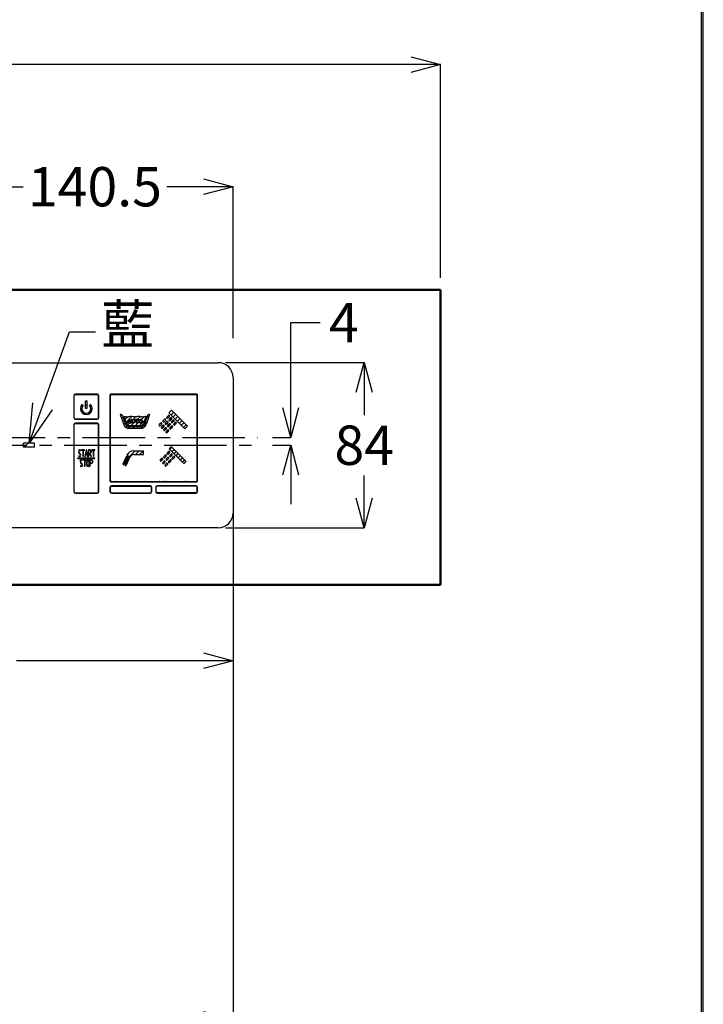
# Model space of a CAD drawing. Units: millimetres. Extents: x 4077 to 5364, y 779 to 2501.
# Drawn here: x 4929 to 5277, y 1529 to 2030 of the extents above; entities that cross this region are included whole.
import ezdxf

# ---------------------------------------------------------------- set-up
doc = ezdxf.new("R2010")
doc.units = ezdxf.units.MM
doc.linetypes.add('CENTER', pattern=[50.8, 31.75, -6.35, 6.35, -6.35])
doc.linetypes.add('LFT05', pattern=[7.5, 5, -2.5])
doc.layers.add('PIC15', color=7, linetype='Continuous')
doc.styles.get("Standard").update_dxf_attribs({"font": 'MSJH.TTF'})
doc.dimstyles.get("Standard").update_dxf_attribs({"dimtxt": 20, "dimasz": 20, "dimexe": 0, "dimexo": 20, "dimgap": 5, "dimtad": 0, "dimtih": 1, "dimtoh": 1, "dimdec": 4, "dimdsep": 46, "dimtxsty": 'Standard', "dimblk": 'OPEN30', "dimcen": 0.09, "dimadec": 0, "dimazin": 2, "dimtfac": 1, "dimtdec": 4, "dimtofl": 0, "dimtmove": 0, "dimatfit": 3, "dimfxl": 0, "dimtolj": 1, "dimtzin": 0, "dimarcsym": 0})

# ---------------------------------------------------------------- blocks, each defined once
blk = doc.blocks.new('_Open30')
at = {"color": 0, "linetype": 'ByBlock', "lineweight": -2}
for p, q in [((-1, 0.268), (0, 0)), ((0, 0), (-1, -0.268)), ((0, 0), (-1, 0))]:
    blk.add_line(p, q, dxfattribs=at)
blk = doc.blocks.new('*D136')
at = {"color": 0, "lineweight": -2}
for p, q in [((4467.95, 1910.98), (4467.95, 2006.95)), ((4482.95, 2006.95), (4779.2, 2006.95)), ((5127.95, 2006.95), (4831.71, 2006.95)), ((5142.95, 1898.4), (5142.95, 2006.95))]:
    blk.add_line(p, q, dxfattribs=at)
at = {"layer": 'Defpoints', "color": 0}
for p in [(5142.95, 2006.95), (4467.95, 1890.98), (5142.95, 1878.4)]:
    blk.add_point(p, dxfattribs=at)
at = {"color": 0, "lineweight": -2, "xscale": 15, "yscale": 15, "zscale": 15, "rotation": 180}
blk.add_blockref('_Open30', (4467.95, 2006.95), dxfattribs=at)
at = {"color": 0, "lineweight": -2, "xscale": 15, "yscale": 15, "zscale": 15}
blk.add_blockref('_Open30', (5142.95, 2006.95), dxfattribs=at)
at = {"color": 0, "insert": (4805.45, 2006.95), "char_height": 20, "attachment_point": 5}
blk.add_mtext('\\A1;675', dxfattribs=at)
blk = doc.blocks.new('*D141')
at = {"color": 0, "lineweight": -2}
for p, q in [((5066.77, 1832.31), (5066.77, 1875.68)), ((5066.77, 1875.68), (5081.77, 1875.68)), ((5057.45, 1817.31), (5066.77, 1817.31)), ((5057.45, 1813.31), (5066.77, 1813.31)), ((5066.77, 1798.31), (5066.77, 1783.31))]:
    blk.add_line(p, q, dxfattribs=at)
at = {"layer": 'Defpoints', "color": 0}
for p in [(5037.45, 1817.31), (5037.45, 1813.31), (5066.77, 1813.31)]:
    blk.add_point(p, dxfattribs=at)
at = {"color": 0, "lineweight": -2, "xscale": 15, "yscale": 15, "zscale": 15}
for p, rotation in [((5066.77, 1817.31), 270), ((5066.77, 1813.31), 90)]:
    blk.add_blockref('_Open30', p, dxfattribs=dict(at, rotation=rotation))
at = {"color": 0, "insert": (5093.86, 1875.68), "char_height": 20, "attachment_point": 5}
blk.add_mtext('\\A1;4', dxfattribs=at)
blk = doc.blocks.new('*D143')
at = {"color": 0, "lineweight": -2}
for p, q in [((5037.45, 1793.31), (5037.45, 1521.17)), ((4638.45, 1587.87), (4638.45, 1521.17)), ((4653.45, 1521.17), (4811.57, 1521.17)), ((5022.45, 1521.17), (4864.34, 1521.17))]:
    blk.add_line(p, q, dxfattribs=at)
at = {"layer": 'Defpoints', "color": 0}
for p in [(5037.45, 1813.31), (4638.45, 1607.87), (5037.45, 1521.17)]:
    blk.add_point(p, dxfattribs=at)
at = {"color": 0, "lineweight": -2, "xscale": 15, "yscale": 15, "zscale": 15, "rotation": 180}
blk.add_blockref('_Open30', (4638.45, 1521.17), dxfattribs=at)
at = {"color": 0, "lineweight": -2, "xscale": 15, "yscale": 15, "zscale": 15}
blk.add_blockref('_Open30', (5037.45, 1521.17), dxfattribs=at)
at = {"color": 0, "insert": (4837.95, 1521.17), "char_height": 20, "attachment_point": 5}
blk.add_mtext('\\A1;399', dxfattribs=at)
blk = doc.blocks.new('*D145')
at = {"color": 0, "lineweight": -2}
for p, q in [((4763.45, 1772.3), (4763.45, 1703.67)), ((5037.45, 1772.3), (5037.45, 1703.67)), ((4778.45, 1703.67), (4873.62, 1703.67)), ((5022.45, 1703.67), (4927.29, 1703.67))]:
    blk.add_line(p, q, dxfattribs=at)
at = {"layer": 'Defpoints', "color": 0}
for p in [(4763.45, 1792.3), (5037.45, 1792.3), (5037.45, 1703.67)]:
    blk.add_point(p, dxfattribs=at)
at = {"color": 0, "lineweight": -2, "xscale": 15, "yscale": 15, "zscale": 15, "rotation": 180}
blk.add_blockref('_Open30', (4763.45, 1703.67), dxfattribs=at)
at = {"color": 0, "lineweight": -2, "xscale": 15, "yscale": 15, "zscale": 15}
blk.add_blockref('_Open30', (5037.45, 1703.67), dxfattribs=at)
at = {"color": 0, "insert": (4900.45, 1703.67), "char_height": 20, "attachment_point": 5}
blk.add_mtext('\\A1;274', dxfattribs=at)
blk = doc.blocks.new('*D146')
at = {"color": 0, "lineweight": -2}
for p, q in [((5033.65, 1855.31), (5104.18, 1855.31)), ((5104.18, 1840.31), (5104.18, 1828.64)), ((5104.18, 1786.31), (5104.18, 1797.97)), ((5033.65, 1771.31), (5104.18, 1771.31))]:
    blk.add_line(p, q, dxfattribs=at)
at = {"layer": 'Defpoints', "color": 0}
for p in [(5013.65, 1855.31), (5013.65, 1771.31), (5104.18, 1771.31)]:
    blk.add_point(p, dxfattribs=at)
at = {"color": 0, "lineweight": -2, "xscale": 15, "yscale": 15, "zscale": 15}
for p, rotation in [((5104.18, 1855.31), 90), ((5104.18, 1771.31), 270)]:
    blk.add_blockref('_Open30', p, dxfattribs=dict(at, rotation=rotation))
at = {"color": 0, "insert": (5104.18, 1813.31), "char_height": 20, "attachment_point": 5}
blk.add_mtext('\\A1;84', dxfattribs=at)
blk = doc.blocks.new('*D161')
at = {"color": 0, "lineweight": -2}
for p, q in [((4896.95, 1882.81), (4896.95, 1944.83)), ((4911.95, 1944.83), (4930.64, 1944.83)), ((5022.45, 1944.83), (5003.77, 1944.83)), ((5037.45, 1867.81), (5037.45, 1944.83))]:
    blk.add_line(p, q, dxfattribs=at)
at = {"layer": 'Defpoints', "color": 0}
for p in [(5037.45, 1944.83), (4896.95, 1862.81), (5037.45, 1847.81)]:
    blk.add_point(p, dxfattribs=at)
at = {"color": 0, "lineweight": -2, "xscale": 15, "yscale": 15, "zscale": 15, "rotation": 180}
blk.add_blockref('_Open30', (4896.95, 1944.83), dxfattribs=at)
at = {"color": 0, "lineweight": -2, "xscale": 15, "yscale": 15, "zscale": 15}
blk.add_blockref('_Open30', (5037.45, 1944.83), dxfattribs=at)
at = {"color": 0, "insert": (4967.2, 1944.83), "char_height": 20, "attachment_point": 5}
blk.add_mtext('\\A1;140.5', dxfattribs=at)

msp = doc.modelspace()

# ---------------------------------------------------------------- linework, layer by layer
at = {"lineweight": 30}
msp.add_lwpolyline([(4076.64901, 778.79266), (5276.62608, 778.79266), (5276.62608, 2500.80856), (4076.64901, 2500.80856)], close=True, dxfattribs=at)
at = {"color": 0}
msp.add_lwpolyline([(5275.72733, 976.15903), (5275.72733, 2499.90981), (4077.54777, 2499.90981), (4077.54777, 976.15903)], close=True, dxfattribs=at)
at = {"layer": 'PIC15', "color": 5, "lineweight": 50}
for p, q in [((4467.95403, 1892.30692), (5142.95404, 1892.30692)), ((5142.95404, 1742.30692), (5142.95404, 1892.30692)), ((4723.45404, 1742.30692), (5142.95404, 1742.30692))]:
    msp.add_line(p, q, dxfattribs=at)
at = {"layer": 'PIC15', "color": 7, "linetype": 'Continuous'}
for p, q in [((4770.95404, 1855.30692), (5029.95404, 1855.30692)), ((5037.45404, 1847.80692), (5037.45404, 1778.80692)), ((4956.45404, 1838.40692), (4956.45404, 1827.40692)), ((4956.45961, 1838.50691), (4956.65404, 1838.50691)), ((4956.65404, 1827.20691), (4956.65404, 1838.60691)), ((4957.15404, 1839.10691), (4968.55404, 1839.10691)), ((4968.35404, 1839.30692), (4957.35404, 1839.30692)), ((4969.05404, 1827.20691), (4969.05404, 1838.60691)), ((4969.05404, 1838.50691), (4969.24847, 1838.50691)), ((4969.25404, 1827.40692), (4969.25404, 1838.40692)), ((4974.85404, 1838.80692), (4974.85404, 1795.20692)), ((4975.05404, 1795.40692), (4975.05404, 1838.60692)), ((5018.95404, 1839.30692), (4975.35404, 1839.30692)), ((4975.55404, 1839.10692), (5018.75404, 1839.10692)), ((5019.25404, 1795.40692), (5019.25404, 1838.60692)), ((5019.45404, 1795.20692), (5019.45404, 1838.80692)), ((4960.25869, 1833.41044), (4960.8046, 1833.95635)), ((4960.73272, 1834.02824), (4961.2277, 1833.53326)), ((4962.50404, 1835.90691), (4963.20404, 1835.90691)), ((4962.50404, 1832.15691), (4962.50404, 1835.90691)), ((4962.50404, 1835.65579), (4962.75516, 1835.90691)), ((4962.50404, 1833.53447), (4963.20404, 1834.23447)), ((4963.20404, 1832.15691), (4963.20404, 1835.90691)), ((4964.97536, 1834.02824), (4964.48039, 1833.53326)), ((4964.54975, 1833.45886), (4965.04507, 1833.95418)), ((4959.98755, 1831.01798), (4960.57344, 1831.60387)), ((4960.80554, 1829.71465), (4961.3011, 1830.21021)), ((4962.19341, 1828.9812), (4962.81923, 1829.60702)), ((4962.50404, 1832.15691), (4963.20404, 1832.15691)), ((4965.15408, 1831.94187), (4965.78021, 1832.568)), ((4980.05404, 1829.00692), (4981.91574, 1823.76916)), ((4980.23508, 1828.49759), (4980.5992, 1828.86171)), ((4995.05404, 1829.00692), (4993.19234, 1823.76916)), ((5004.55607, 1828.44174), (5003.77826, 1827.66392)), ((5006.08696, 1831.104), (5004.84245, 1829.85949)), ((5004.84245, 1829.85949), (5013.00953, 1821.69241)), ((5004.88698, 1829.81496), (5006.13149, 1831.05947)), ((5005.94764, 1828.7543), (5007.19215, 1829.99881)), ((5006.08696, 1831.104), (5014.25404, 1822.93692)), ((5007.0083, 1827.69364), (5008.25281, 1828.93815)), ((4956.45404, 1823.60692), (4956.45404, 1789.80692)), ((4956.65404, 1789.60691), (4956.65404, 1823.80691)), ((4957.15404, 1826.70691), (4968.55404, 1826.70691)), ((4957.15404, 1824.30691), (4968.55404, 1824.30691)), ((4957.35404, 1826.50692), (4968.35404, 1826.50692)), ((4968.35404, 1824.50692), (4957.35404, 1824.50692)), ((4969.05404, 1789.60691), (4969.05404, 1823.80691)), ((4969.25404, 1789.80692), (4969.25404, 1823.60692)), ((4980.79135, 1826.93254), (4981.49604, 1827.63723)), ((4981.34763, 1825.3675), (4982.05232, 1826.07219)), ((4981.36249, 1828.01296), (4982.76377, 1824.07058)), ((4981.90391, 1823.80246), (4982.6086, 1824.50714)), ((4981.91281, 1828.10692), (4983.28201, 1824.25478)), ((4981.92668, 1828.06787), (4981.9545, 1828.09569)), ((4982.48296, 1826.50283), (4983.78698, 1827.80685)), ((4983.03924, 1824.93779), (4984.4195, 1826.31805)), ((4984.51654, 1826.55692), (4983.70404, 1824.55692)), ((4983.70404, 1824.55692), (4984.02785, 1824.55692)), ((4983.80607, 1823.5833), (4985.15341, 1824.93063)), ((4984.35285, 1825.35692), (4984.02785, 1824.55692)), ((4984.35285, 1825.35692), (4984.98023, 1825.35692)), ((4984.66654, 1826.12907), (4984.4341, 1825.55692)), ((4984.4341, 1825.55692), (4984.89898, 1825.55692)), ((4984.51654, 1826.55692), (4984.81654, 1826.55692)), ((4984.55404, 1823.35692), (4990.55404, 1823.35692)), ((4984.65837, 1826.55692), (4986.1536, 1828.05215)), ((4984.89898, 1825.55692), (4984.66654, 1826.12907)), ((4985.62904, 1824.55692), (4984.81654, 1826.55692)), ((4985.30523, 1824.55692), (4984.98023, 1825.35692)), ((4985.30523, 1824.55692), (4985.62904, 1824.55692)), ((4985.38367, 1825.1609), (4985.77904, 1825.55627)), ((4985.70101, 1823.35692), (4987.02554, 1824.68145)), ((4985.77904, 1825.36942), (4985.77904, 1826.55692)), ((4985.77904, 1826.55692), (4986.07904, 1826.55692)), ((4986.07904, 1825.85627), (4988.08739, 1827.86462)), ((4986.07904, 1825.36942), (4986.07904, 1826.55692)), ((4987.10404, 1826.55692), (4987.10404, 1825.36942)), ((4987.10404, 1826.55692), (4987.40404, 1826.55692)), ((4987.27951, 1824.93542), (4988.36654, 1826.02245)), ((4987.40404, 1826.55692), (4987.40404, 1825.36942)), ((4987.70404, 1826.55692), (4987.70404, 1826.25692)), ((4987.70404, 1826.55692), (4989.32904, 1826.55692)), ((4987.70404, 1826.25692), (4988.36654, 1826.25692)), ((4987.82233, 1823.35692), (4989.66308, 1825.19767)), ((4988.36654, 1824.55692), (4988.36654, 1826.25692)), ((4988.36654, 1824.55692), (4988.66654, 1824.55692)), ((4988.66654, 1824.55692), (4988.66654, 1826.25692)), ((4988.66654, 1826.25692), (4989.32904, 1826.25692)), ((4988.90101, 1826.55692), (4990.32007, 1827.97597)), ((4989.32904, 1826.25692), (4989.32904, 1826.55692)), ((4989.62904, 1825.44442), (4989.62904, 1825.66942)), ((4989.92904, 1825.46363), (4990.69426, 1826.22885)), ((4989.92904, 1825.44442), (4989.92904, 1825.66942)), ((4989.94365, 1823.35692), (4992.36901, 1825.78227)), ((4990.61699, 1821.90893), (4993.58669, 1824.87864)), ((4990.92449, 1826.45907), (4992.37178, 1827.90637)), ((4991.10404, 1825.66942), (4991.10404, 1825.44442)), ((4991.40404, 1825.66942), (4991.40404, 1825.44442)), ((4993.19528, 1828.10692), (4991.82608, 1824.25478)), ((4993.74559, 1828.01296), (4992.34432, 1824.07058)), ((4993.2746, 1826.68787), (4994.75648, 1828.16974)), ((5000.66699, 1824.55265), (4999.88917, 1823.77484)), ((5000.3719, 1823.17856), (5001.26326, 1824.06993)), ((5001.21146, 1824.00818), (5000.43364, 1823.23036)), ((5001.83371, 1823.38593), (5001.05589, 1822.60811)), ((5002.61153, 1826.4972), (5001.83371, 1825.71938)), ((5002.31644, 1825.1231), (5003.20781, 1826.01447)), ((5003.156, 1825.95273), (5002.37818, 1825.17491)), ((5003.77826, 1825.33047), (5003.00044, 1824.55265)), ((5003.21511, 1823.90045), (5004.43046, 1825.1158)), ((5004.32273, 1824.786), (5003.54491, 1824.00818)), ((5004.94498, 1824.16375), (5004.16716, 1823.38593)), ((5004.22845, 1822.79247), (5005.53844, 1824.10246)), ((5004.26098, 1827.06765), (5005.15235, 1827.95901)), ((5005.10054, 1827.89727), (5004.32273, 1827.11945)), ((5005.48945, 1823.61927), (5004.71164, 1822.84146)), ((5005.7228, 1827.27502), (5004.94498, 1826.4972)), ((5005.15965, 1825.84499), (5006.375, 1827.06035)), ((5006.26727, 1826.73054), (5005.48945, 1825.95273)), ((5006.88952, 1826.10829), (5006.11171, 1825.33047)), ((5006.17299, 1824.73701), (5007.48298, 1826.04701)), ((5007.434, 1825.56382), (5006.65618, 1824.786)), ((5007.23276, 1823.67546), (5008.54454, 1824.98724)), ((5008.05625, 1824.94156), (5007.27843, 1824.16375)), ((5008.60072, 1824.39709), (5007.82291, 1823.61927)), ((5008.06896, 1826.63298), (5009.31347, 1827.87749)), ((5009.12962, 1825.57232), (5010.37413, 1826.81683)), ((5010.19028, 1824.51166), (5011.43479, 1825.75617)), ((5011.25094, 1823.451), (5012.49545, 1824.69551)), ((5012.3116, 1822.39034), (5013.55611, 1823.63485)), ((4982.77, 1822.54722), (4983.41143, 1823.18866)), ((4984.26631, 1821.92222), (4985.15101, 1822.80692)), ((4984.55404, 1822.80692), (4990.55404, 1822.80692)), ((4984.55404, 1821.90692), (4990.55404, 1821.90692)), ((4986.37233, 1821.90692), (4987.27233, 1822.80692)), ((4988.49365, 1821.90692), (4989.39365, 1822.80692)), ((5001.27056, 1821.95591), (5002.48592, 1823.17126)), ((5002.37818, 1822.84146), (5001.60037, 1822.06364)), ((5003.00044, 1822.2192), (5002.22262, 1821.44138)), ((5002.2839, 1820.84792), (5003.5939, 1822.15792)), ((5003.54491, 1821.67473), (5002.76709, 1820.89691)), ((5003.34367, 1819.78637), (5004.65545, 1821.09815)), ((5004.16716, 1821.05248), (5003.38935, 1820.27466)), ((5004.71164, 1820.508), (5003.93382, 1819.73019)), ((5005.28821, 1821.73091), (5006.59999, 1823.0427)), ((5006.11171, 1822.99702), (5005.33389, 1822.2192)), ((5006.65618, 1822.45255), (5005.87836, 1821.67473)), ((5014.25404, 1822.93692), (5013.00953, 1821.69241)), ((4936.45404, 1814.30692), (4930.95404, 1814.30692)), ((4930.95404, 1812.30692), (4930.95404, 1814.30692)), ((4936.45404, 1812.30692), (4936.45404, 1814.30692)), ((4936.45404, 1812.30692), (4930.95404, 1812.30692)), ((4959.774, 1808.69503), (4958.98087, 1809.64024)), ((4959.92721, 1808.82359), (4959.13408, 1809.7688)), ((4959.36511, 1809.18233), (4959.50707, 1809.32429)), ((4959.96005, 1810.51184), (4960.10404, 1810.65064)), ((4960.40404, 1810.68191), (4960.40404, 1810.88191)), ((4961.90404, 1810.88191), (4960.40404, 1810.88191)), ((4961.05404, 1810.68191), (4960.40404, 1810.68191)), ((4960.86469, 1810.68191), (4961.06469, 1810.88191)), ((4961.05404, 1810.68191), (4961.05404, 1807.58191)), ((4961.05404, 1808.74995), (4961.25404, 1808.94995)), ((4961.25404, 1810.68191), (4961.25404, 1807.58191)), ((4961.90404, 1810.68191), (4961.25404, 1810.68191)), ((4961.90404, 1810.68191), (4961.90404, 1810.88191)), ((4962.70404, 1810.88191), (4962.00404, 1807.58191)), ((4962.45243, 1808.73191), (4962.20849, 1807.58191)), ((4963.25565, 1808.73191), (4962.45243, 1808.73191)), ((4962.85404, 1810.62522), (4962.49486, 1808.93191)), ((4963.21323, 1808.93191), (4962.49486, 1808.93191)), ((4962.57428, 1810.27019), (4962.83378, 1810.52968)), ((4963.00404, 1810.88191), (4962.70404, 1810.88191)), ((4963.21323, 1808.93191), (4962.85404, 1810.62522)), ((4962.86721, 1810.56312), (4963.03589, 1810.73179)), ((4963.70404, 1807.58191), (4963.00404, 1810.88191)), ((4963.15733, 1808.73191), (4963.40712, 1808.9817)), ((4963.49959, 1807.58191), (4963.25565, 1808.73191)), ((4963.90404, 1807.58191), (4963.90404, 1810.88191)), ((4964.60404, 1810.88191), (4963.90404, 1810.88191)), ((4963.90404, 1809.47863), (4964.10404, 1809.67863)), ((4964.60404, 1810.68191), (4964.10404, 1810.68191)), ((4964.10404, 1809.33191), (4964.10404, 1810.68191)), ((4964.10404, 1809.33191), (4964.60404, 1809.33191)), ((4964.10404, 1809.13191), (4964.37897, 1809.13191)), ((4964.10404, 1807.58191), (4964.10404, 1809.13191)), ((4965.17897, 1807.58191), (4964.37897, 1809.13191)), ((4965.40404, 1807.58191), (4964.60404, 1809.13191)), ((4964.82142, 1808.27468), (4964.96987, 1808.42313)), ((4964.97702, 1810.5516), (4965.11975, 1810.69434)), ((4965.20404, 1809.93191), (4965.20404, 1810.08191)), ((4965.40404, 1810.08191), (4965.40404, 1809.93191)), ((4967.10404, 1810.88191), (4965.60404, 1810.88191)), ((4965.60404, 1810.68191), (4965.60404, 1810.88191)), ((4966.25404, 1810.68191), (4965.60404, 1810.68191)), ((4966.25404, 1810.68191), (4966.25404, 1807.58191)), ((4966.25404, 1809.70731), (4966.45404, 1809.90731)), ((4966.45404, 1810.68191), (4966.45404, 1807.58191)), ((4967.10404, 1810.68191), (4966.45404, 1810.68191)), ((4967.10404, 1810.68191), (4967.10404, 1810.88191)), ((4983.47786, 1808.2906), (4985.19985, 1807.48763)), ((4983.5957, 1808.52369), (4985.03057, 1809.95855)), ((4984.84598, 1807.65264), (4987.62025, 1810.42692)), ((4986.8312, 1810.42692), (4991.97404, 1810.42692)), ((4986.8312, 1808.52692), (4991.97404, 1808.52692)), ((4987.84157, 1808.52692), (4989.74157, 1810.42692)), ((4989.96289, 1808.52692), (4991.86289, 1810.42692)), ((4991.97404, 1808.52692), (4991.97404, 1810.42692)), ((5002.9428, 1808.27354), (5002.23569, 1807.56643)), ((5004.71056, 1810.04131), (5004.00346, 1809.3342)), ((5005.20554, 1809.54633), (5004.49843, 1808.83923)), ((5006.08942, 1812.55154), (5004.95805, 1811.42017)), ((5004.95805, 1811.42017), (5012.38267, 1803.99554)), ((5005.948, 1808.80387), (5005.24089, 1808.09676)), ((5005.27106, 1811.10716), (5006.40243, 1812.23853)), ((5006.44297, 1808.3089), (5005.73587, 1807.60179)), ((5006.08942, 1812.55154), (5013.51404, 1805.12692)), ((5006.33172, 1810.0465), (5007.46309, 1811.17787)), ((5007.39238, 1808.98584), (5008.52375, 1810.11721)), ((5008.45304, 1807.92518), (5009.58441, 1809.05655)), ((4958.60404, 1806.55691), (4958.60404, 1806.85691)), ((4958.60404, 1806.85691), (4967.10404, 1806.85691)), ((4958.60404, 1806.55691), (4967.10404, 1806.55691)), ((4958.94803, 1807.95199), (4958.80404, 1807.81319)), ((4958.86101, 1806.55691), (4959.16101, 1806.85691)), ((4959.67725, 1805.25184), (4960.22797, 1805.80256)), ((4960.624, 1803.63758), (4959.83087, 1804.5828)), ((4960.77721, 1803.76614), (4959.98408, 1804.71135)), ((4960.42339, 1803.87666), (4960.56535, 1804.01862)), ((4960.81005, 1805.45439), (4960.95404, 1805.5932)), ((4960.98233, 1806.55691), (4961.28233, 1806.85691)), ((4961.25404, 1807.58191), (4961.05404, 1807.58191)), ((4962.75404, 1805.83191), (4961.25404, 1805.83191)), ((4961.25404, 1805.63191), (4961.25404, 1805.83191)), ((4961.90404, 1805.63191), (4961.25404, 1805.63191)), ((4961.90404, 1805.63191), (4961.90404, 1802.53191)), ((4961.90404, 1805.35731), (4962.10404, 1805.55731)), ((4961.90404, 1803.23599), (4962.10404, 1803.43599)), ((4962.00404, 1807.58191), (4962.20849, 1807.58191)), ((4962.00733, 1807.58191), (4962.26265, 1807.83724)), ((4962.10404, 1805.63191), (4962.10404, 1802.53191)), ((4962.75404, 1805.63191), (4962.10404, 1805.63191)), ((4962.17865, 1805.63191), (4962.37865, 1805.83191)), ((4962.75404, 1805.63191), (4962.75404, 1805.83191)), ((4962.94581, 1804.27776), (4963.15498, 1804.48693)), ((4963.03826, 1805.16141), (4963.06568, 1805.30435)), ((4963.10365, 1806.55691), (4963.40365, 1806.85691)), ((4963.23468, 1805.12374), (4963.2621, 1805.26668)), ((4963.49959, 1807.58191), (4963.70404, 1807.58191)), ((4963.90404, 1807.58191), (4964.10404, 1807.58191)), ((4964.08756, 1805.4195), (4964.23099, 1805.56294)), ((4964.1734, 1805.12374), (4964.14599, 1805.26668)), ((4964.20257, 1803.4132), (4964.43456, 1803.64518)), ((4964.36982, 1805.16141), (4964.34241, 1805.30435)), ((4964.65404, 1802.53191), (4964.65404, 1805.83191)), ((4965.35404, 1805.83191), (4964.65404, 1805.83191)), ((4964.65404, 1803.86467), (4964.85404, 1804.06467)), ((4964.85404, 1804.28191), (4964.85404, 1805.63191)), ((4965.35404, 1805.63191), (4964.85404, 1805.63191)), ((4964.85404, 1804.28191), (4965.35404, 1804.28191)), ((4964.85404, 1804.08191), (4965.35404, 1804.08191)), ((4964.85404, 1802.53191), (4964.85404, 1804.08191)), ((4964.87129, 1804.08191), (4965.07129, 1804.28191)), ((4965.40404, 1807.58191), (4965.17897, 1807.58191)), ((4965.22497, 1806.55691), (4965.52497, 1806.85691)), ((4965.94158, 1805.1522), (4966.10233, 1805.31295)), ((4965.95404, 1804.88191), (4965.95404, 1805.03191)), ((4966.15404, 1805.03191), (4966.15404, 1804.88191)), ((4966.25404, 1807.58599), (4966.45404, 1807.78599)), ((4966.45404, 1807.58191), (4966.25404, 1807.58191)), ((4967.10404, 1806.55691), (4967.10404, 1806.85691)), ((4983.31492, 1807.70456), (4981.41314, 1803.62617)), ((4981.41314, 1803.62617), (4981.91161, 1803.39373)), ((4983.81339, 1807.47212), (4981.91161, 1803.39373)), ((4981.93182, 1804.73848), (4983.06891, 1805.87558)), ((4984.35718, 1807.21855), (4982.45539, 1803.14016)), ((4982.4559, 1803.14124), (4983.59299, 1804.27834)), ((4984.85565, 1806.98611), (4982.95386, 1802.90772)), ((4983.31492, 1807.70456), (4983.81339, 1807.47212)), ((4984.30938, 1807.11604), (4984.39448, 1807.20115)), ((4984.35718, 1807.21855), (4984.85565, 1806.98611)), ((5001.17503, 1806.50577), (5000.46792, 1805.79867)), ((5001.67, 1806.0108), (5000.9629, 1805.30369)), ((5002.41247, 1805.26834), (5001.70536, 1804.56123)), ((5002.90744, 1804.77336), (5002.20033, 1804.06626)), ((5003.43777, 1807.77857), (5002.73066, 1807.07146)), ((5003.6499, 1804.0309), (5002.9428, 1803.32379)), ((5003.26159, 1802.73373), (5004.23997, 1803.71211)), ((5004.14488, 1803.53593), (5003.43777, 1802.82882)), ((5004.18023, 1807.0361), (5003.47313, 1806.329)), ((5004.67521, 1806.54113), (5003.9681, 1805.83402)), ((5005.41767, 1805.79867), (5004.71056, 1805.09156)), ((5005.02936, 1804.5015), (5006.00773, 1805.47987)), ((5005.91264, 1805.30369), (5005.20554, 1804.59659)), ((5007.18544, 1807.56643), (5006.47833, 1806.85933)), ((5006.79712, 1806.26926), (5007.7755, 1807.24764)), ((5007.68041, 1807.07146), (5006.9733, 1806.36435)), ((5009.5137, 1806.86452), (5010.64507, 1807.99589)), ((5010.57436, 1805.80386), (5011.70573, 1806.93523)), ((5011.63502, 1804.7432), (5012.76639, 1805.87457)), ((5013.51404, 1805.12692), (5012.38267, 1803.99554)), ((4959.79803, 1802.89454), (4959.65404, 1802.75574)), ((4962.10404, 1802.53191), (4961.90404, 1802.53191)), ((4963.03826, 1803.20242), (4963.06568, 1803.05948)), ((4963.23468, 1803.24009), (4963.2621, 1803.09715)), ((4963.39785, 1802.60847), (4963.54933, 1802.75996)), ((4964.1734, 1803.24009), (4964.14599, 1803.09715)), ((4964.36982, 1803.20242), (4964.34241, 1803.05948)), ((4964.65404, 1802.53191), (4964.85404, 1802.53191)), ((4982.45539, 1803.14016), (4982.95386, 1802.90772)), ((4975.05404, 1797.90691), (4974.85404, 1797.90691)), ((4975.05404, 1798.00691), (4974.90404, 1798.00691)), ((4975.35404, 1794.70692), (5018.95404, 1794.70692)), ((4975.55404, 1794.90692), (5018.75404, 1794.90692)), ((4976.36804, 1794.70692), (4976.58004, 1794.90692)), ((4994.42804, 1794.90692), (4994.64004, 1794.70692)), ((4999.66804, 1794.70692), (4999.88004, 1794.90692)), ((5017.72804, 1794.90692), (5017.94004, 1794.70692)), ((5019.45404, 1798.00691), (5019.25404, 1798.00691)), ((5019.45404, 1797.90691), (5019.25404, 1797.90691)), ((4957.15404, 1789.10691), (4968.55404, 1789.10691)), ((4957.35404, 1788.90692), (4968.35404, 1788.90692)), ((4974.85404, 1791.80692), (4974.85404, 1789.80692)), ((4975.05404, 1789.31402), (4975.05404, 1792.29981)), ((4975.55404, 1792.50691), (4995.45404, 1792.50691)), ((4975.55404, 1789.10691), (4995.45404, 1789.10691)), ((4995.25404, 1792.70692), (4975.75404, 1792.70692)), ((4975.75404, 1788.90692), (4995.25404, 1788.90692)), ((4995.95404, 1789.31402), (4995.95404, 1792.29981)), ((4996.15404, 1789.80692), (4996.15404, 1791.80692)), ((4998.15404, 1791.80692), (4998.15404, 1789.80692)), ((4998.35404, 1789.31402), (4998.35404, 1792.29981)), ((5018.75404, 1792.50691), (4998.85404, 1792.50691)), ((5018.75404, 1789.10691), (4998.85404, 1789.10691)), ((5018.55404, 1792.70692), (4999.05404, 1792.70692)), ((4999.05404, 1788.90692), (5018.55404, 1788.90692)), ((5019.25404, 1789.31402), (5019.25404, 1792.29981)), ((5019.45404, 1789.80692), (5019.45404, 1791.80692)), ((5029.95404, 1771.30691), (4770.95404, 1771.30691))]:
    msp.add_line(p, q, dxfattribs=at)
at = {"layer": 'PIC15', "color": 2, "linetype": 'CENTER'}
for p, q in [((4452.95403, 1817.30692), (5050.0701, 1817.30692)), ((4748.45404, 1813.30692), (5052.45404, 1813.30692))]:
    msp.add_line(p, q, dxfattribs=at)
at = {"layer": 'PIC15', "color": 7, "linetype": 'LFT05'}
msp.add_line((4931.30938, 1812.30692), (4933.30938, 1814.30692), dxfattribs=at)
at = {"layer": 'PIC15', "color": 7, "linetype": 'Continuous'}
msp.add_lwpolyline([(4981.91281, 1828.10692), (4982.96412, 1827.86571), (4983.40406, 1827.81389), (4983.79322, 1827.80692), (4984.2024, 1827.85133), (4984.73391, 1827.96375), (4985.27612, 1828.07632), (4985.67363, 1828.10692), (4986.05423, 1828.07095), (4986.58154, 1827.95944), (4987.14226, 1827.84208), (4987.55404, 1827.80692), (4987.96583, 1827.84208), (4988.52655, 1827.95944), (4989.05385, 1828.07095), (4989.43445, 1828.10692), (4989.83196, 1828.07632), (4990.37418, 1827.96375), (4990.90569, 1827.85133), (4991.31486, 1827.80692), (4991.70402, 1827.81389), (4992.14397, 1827.86571), (4993.19528, 1828.10692)], dxfattribs=at)
for centre, radius, start, end in [((5029.95404, 1847.80692), 7.5, 0, 90), ((4957.35404, 1838.40692), 0.9, 90, 180), ((4957.15404, 1838.60691), 0.5, 90, 180), ((4968.35404, 1838.40692), 0.9, 0, 90), ((4968.55404, 1838.60691), 0.5, 0, 90), ((4975.35404, 1838.80692), 0.5, 90, 180), ((4975.55404, 1838.60692), 0.5, 90, 180), ((5018.75404, 1838.60692), 0.5, 0, 90), ((5018.95404, 1838.80692), 0.5, 0, 90), ((4962.85404, 1831.90691), 3, 135, 45), ((4962.85404, 1831.90691), 2.3, 135, 45), ((4979.94912, 1827.51059), 1.5, 19.5671945, 85.989016), ((4995.15896, 1827.51059), 1.5, 94.010984, 160.4328055), ((5004.82831, 1828.16951), 0.385, 315, 135), ((4957.35404, 1827.40692), 0.9, 180, 270), ((4957.35404, 1823.60692), 0.9, 90, 180), ((4957.15404, 1827.20691), 0.5, 180, 270), ((4957.15404, 1823.80691), 0.5, 90, 180), ((4968.35404, 1827.40692), 0.9, 270, 0), ((4968.35404, 1823.60692), 0.9, 0, 90), ((4968.55404, 1827.20691), 0.5, 270, 0), ((4968.55404, 1823.80691), 0.5, 0, 90), ((4984.55404, 1824.70692), 2.8, 199.5671945, 270), ((4984.55404, 1824.70692), 1.9, 199.5671945, 270), ((4984.55404, 1824.70692), 1.35, 199.5671945, 270), ((4986.59154, 1825.36942), 0.8125, 180, 0), ((4986.59154, 1825.36942), 0.5125, 180, 0), ((4990.51654, 1825.66942), 0.8875, 0, 180), ((4990.51654, 1825.44442), 0.8875, 180, 0), ((4990.51654, 1825.66942), 0.5875, 0, 180), ((4990.51654, 1825.44442), 0.5875, 180, 0), ((4990.55404, 1824.70692), 1.35, 270, 340.4328055), ((4990.55404, 1824.70692), 1.9, 270, 340.4328055), ((4990.55404, 1824.70692), 2.8, 270, 340.4328055), ((5000.1614, 1823.5026), 0.385, 135, 315), ((5000.93922, 1824.28042), 0.385, 315, 135), ((5002.10595, 1825.44714), 0.385, 135, 315), ((5002.10595, 1823.11369), 0.385, 315, 135), ((5002.88376, 1826.22496), 0.385, 315, 135), ((5003.27267, 1824.28042), 0.385, 135, 315), ((5004.05049, 1827.39169), 0.385, 135, 315), ((5004.05049, 1825.05824), 0.385, 315, 135), ((5004.4394, 1823.11369), 0.385, 135, 315), ((5005.21722, 1826.22496), 0.385, 135, 315), ((5005.21722, 1823.89151), 0.385, 315, 135), ((5005.99503, 1827.00278), 0.385, 315, 135), ((5006.38394, 1825.05824), 0.385, 135, 315), ((5007.16176, 1825.83605), 0.385, 315, 135), ((5007.55067, 1823.89151), 0.385, 135, 315), ((5008.32849, 1824.66933), 0.385, 315, 135), ((4956.75404, 1821.00691), 1.2, 94.7801918, 104.4776124), ((4956.75404, 1821.00691), 1.2, 90, 94.7801918), ((4968.95404, 1821.00691), 1.2, 85.2198082, 90), ((4968.95404, 1821.00691), 1.2, 75.522588, 85.2198082), ((5001.32813, 1822.33587), 0.385, 135, 315), ((5002.49486, 1821.16915), 0.385, 135, 315), ((5003.27267, 1821.94697), 0.385, 315, 135), ((5003.66158, 1820.00242), 0.385, 135, 315), ((5004.4394, 1820.78024), 0.385, 315, 135), ((5005.60613, 1821.94697), 0.385, 135, 315), ((5006.38394, 1822.72478), 0.385, 315, 135), ((4959.55987, 1810.12608), 0.75583, 43.9489372, 220), ((4959.34821, 1808.33775), 0.75583, 223.9489372, 40), ((4959.34821, 1808.33775), 0.55583, 223.9489372, 40), ((4959.55987, 1810.12608), 0.55583, 43.9489372, 220), ((4964.60404, 1810.08191), 0.8, 0, 90), ((4964.60404, 1810.08191), 0.6, 0, 90), ((4964.60404, 1809.93191), 0.6, 270, 0), ((4964.60404, 1809.93191), 0.8, 270, 0), ((4986.8312, 1806.72692), 3.7, 90, 155), ((4986.8312, 1806.72692), 1.8, 90, 155), ((5003.19028, 1808.02605), 0.35, 315, 135), ((5004.25094, 1809.08671), 0.35, 135, 315), ((5004.95805, 1809.79382), 0.35, 315, 135), ((5006.19549, 1808.55638), 0.35, 315, 135), ((4960.40987, 1805.06864), 0.75583, 43.9489372, 220), ((4960.19821, 1803.2803), 0.75583, 223.9489372, 40), ((4960.19821, 1803.2803), 0.55583, 223.9489372, 40), ((4960.40987, 1805.06864), 0.55583, 43.9489372, 220), ((4968.14518, 1804.18191), 5.2, 169.1426478, 190.8573522), ((4963.70404, 1805.18191), 0.65, 10.8573522, 169.1426478), ((4968.14518, 1804.18191), 5, 169.1426478, 190.8573522), ((4963.70404, 1805.18191), 0.45, 10.8573522, 169.1426478), ((4959.26291, 1804.18191), 5, 349.1426478, 10.8573522), ((4959.26291, 1804.18191), 5.2, 349.1426478, 10.8573522), ((4965.35404, 1805.03191), 0.8, 0, 90), ((4965.35404, 1805.03191), 0.6, 0, 90), ((4965.35404, 1804.88191), 0.6, 270, 0), ((4965.35404, 1804.88191), 0.8, 270, 0), ((5000.71541, 1805.55118), 0.35, 135, 315), ((5001.42252, 1806.25829), 0.35, 315, 135), ((5001.95285, 1804.31374), 0.35, 135, 315), ((5002.48318, 1807.31895), 0.35, 135, 315), ((5002.65995, 1805.02085), 0.35, 315, 135), ((5003.19028, 1803.07631), 0.35, 135, 315), ((5003.72061, 1806.08151), 0.35, 135, 315), ((5003.89739, 1803.78341), 0.35, 315, 135), ((5004.42772, 1806.78862), 0.35, 315, 135), ((5004.95805, 1804.84407), 0.35, 135, 315), ((5005.48838, 1807.84928), 0.35, 135, 315), ((5005.66516, 1805.55118), 0.35, 315, 135), ((5006.72582, 1806.61184), 0.35, 135, 315), ((5007.43292, 1807.31895), 0.35, 315, 135), ((4963.70404, 1803.18191), 0.65, 190.8573522, 349.1426478), ((4963.70404, 1803.18191), 0.45, 190.8573522, 349.1426478), ((4974.90404, 1798.50691), 0.5, 264.2608172, 270), ((4975.35404, 1795.20692), 0.5, 180, 270), ((4975.55404, 1795.40692), 0.5, 180, 270), ((4984.60404, 1790.80691), 8.5, 151.1608091, 152.6887793), ((4984.60404, 1790.80691), 7.95826, 148.9899663, 150.6556676), ((4984.60404, 1790.80691), 7.04174, 144.391592, 146.3691292), ((4979.08983, 1794.30691), 1, 23.5782035, 36.8699159), ((4981.91826, 1794.30691), 1, 143.1300841, 156.4217965), ((4989.08983, 1794.30691), 1, 23.5782035, 36.8699159), ((4991.91826, 1794.30691), 1, 143.1300841, 156.4217965), ((4988.40404, 1790.80691), 5.5, 45.1610025, 48.1981588), ((4988.40404, 1790.80691), 7.04174, 33.6308708, 35.608408), ((4997.15404, 1798.00691), 3.2, 255.6384655, 284.3615345), ((5005.90404, 1790.80691), 7.04174, 144.391592, 146.3691292), ((5005.90404, 1790.80691), 5.5, 131.8018412, 134.8389975), ((5002.38983, 1794.30691), 1, 23.5782035, 36.8699159), ((5005.21826, 1794.30691), 1, 143.1300841, 156.4217965), ((5012.38983, 1794.30691), 1, 23.5782035, 36.8699159), ((5015.21826, 1794.30691), 1, 143.1300841, 156.4217965), ((5009.70404, 1790.80691), 7.04174, 33.6308708, 35.608408), ((5009.70404, 1790.80691), 7.95826, 29.3443324, 31.0100337), ((5009.70404, 1790.80691), 8.5, 27.3112207, 28.8391909), ((5018.75404, 1795.40692), 0.5, 270, 0), ((5018.95404, 1795.20692), 0.5, 270, 0), ((4957.35404, 1789.80692), 0.9, 180, 270), ((4957.15404, 1789.60691), 0.5, 180, 270), ((4968.35404, 1789.80692), 0.9, 270, 0), ((4968.55404, 1789.60691), 0.5, 270, 0), ((4975.75404, 1791.80692), 0.9, 90, 180), ((4975.75404, 1789.80692), 0.9, 180, 270), ((4975.55404, 1792.00691), 0.5, 90, 180), ((4975.55404, 1792.29981), 0.5, 170.6959484, 180), ((4975.55404, 1789.60691), 0.5, 180, 270), ((4975.55404, 1789.31402), 0.5, 180, 189.3039492), ((4995.25404, 1791.80692), 0.9, 0, 90), ((4995.25404, 1789.80692), 0.9, 270, 0), ((4995.45404, 1792.00691), 0.5, 0, 90), ((4995.45404, 1789.60691), 0.5, 270, 0), ((4995.45404, 1792.29981), 0.5, 0, 9.3040516), ((4995.45404, 1789.31402), 0.5, 350.6960508, 0), ((4999.05404, 1791.80692), 0.9, 90, 180), ((4999.05404, 1789.80692), 0.9, 180, 270), ((4998.85404, 1792.00691), 0.5, 90, 180), ((4998.85404, 1792.29981), 0.5, 170.6954207, 180), ((4998.85404, 1789.60691), 0.5, 180, 270), ((4998.85404, 1789.31402), 0.5, 180, 189.304477), ((5018.55404, 1791.80692), 0.9, 0, 90), ((5018.55404, 1789.80692), 0.9, 270, 0), ((5018.75404, 1792.00691), 0.5, 0, 90), ((5018.75404, 1789.60691), 0.5, 270, 0), ((5018.75404, 1792.29981), 0.5, 0, 9.3035238), ((5018.75404, 1789.31402), 0.5, 350.6965786, 0), ((5029.95404, 1778.80692), 7.5, 270, 0)]:
    msp.add_arc(centre, radius, start, end, dxfattribs=at)

# ---------------------------------------------------------------- texts
at = {"color": 3, "insert": (4970.20974, 1884.82671), "char_height": 20, "width": 14.5784759, "attachment_point": 1}
msp.add_mtext('藍', dxfattribs=at)

# ---------------------------------------------------------------- dimensions: what is measured, and where the dimension line sits
at = {"color": 1}
for base, p1, p2, picture, middle in [((5142.95404, 2006.94546), (4467.95403, 1890.98075), (5142.95404, 1878.40192), '*D136', (4805.45404, 2006.94546)), ((5037.45404, 1521.17059), (4638.45404, 1607.86756), (5037.45404, 1813.30692), '*D143', (4837.95404, 1521.17059)), ((5037.45404, 1703.66943), (4763.45404, 1792.30306), (5037.45404, 1792.30306), '*D145', (4900.45404, 1703.66943))]:
    dim = msp.add_linear_dim(base=base, p1=p1, p2=p2, dimstyle='Standard', override={"dimasz": 15}, dxfattribs=at)
    dim.commit()
    dim.dimension.update_dxf_attribs({"geometry": picture, "text_midpoint": middle})
at = {"color": 3}
dim = msp.add_linear_dim(base=(5037.45404, 1944.8273), p1=(4896.95404, 1862.80692), p2=(5037.45404, 1847.80692), dimstyle='Standard', override={"dimasz": 15}, dxfattribs=at)
dim.commit()
dim.dimension.update_dxf_attribs({"geometry": '*D161', "text_midpoint": (4967.20404, 1944.8273)})
at = {"color": 1}
dim = msp.add_linear_dim(base=(5066.76864, 1813.30692), p1=(5037.45404, 1817.30692), p2=(5037.45404, 1813.30692), angle=90, dimstyle='Standard', override={"dimasz": 15}, dxfattribs=at)
dim.commit()
dim.dimension.update_dxf_attribs({"geometry": '*D141', "text_midpoint": (5093.85708, 1875.68482), "dimtype": 160})
dim = msp.add_linear_dim(base=(5104.17731, 1771.30691), p1=(5013.6548, 1855.30692), p2=(5013.6548, 1771.30691), angle=90, dimstyle='Standard', override={"dimasz": 15}, dxfattribs=at)
dim.commit()
dim.dimension.update_dxf_attribs({"geometry": '*D146', "text_midpoint": (5104.17731, 1813.30692)})

# ---------------------------------------------------------------- leaders
at = {"color": 3}
msp.add_leader([(4933.70404, 1814.30692), (4954.24284, 1870.94482), (4967.43289, 1870.94482)], dimstyle='Standard', override={"dimgap": 5, "dimtad": 0, "dimldrblk": 'Open30'}, dxfattribs=at)

doc.saveas('drawing.dxf')
